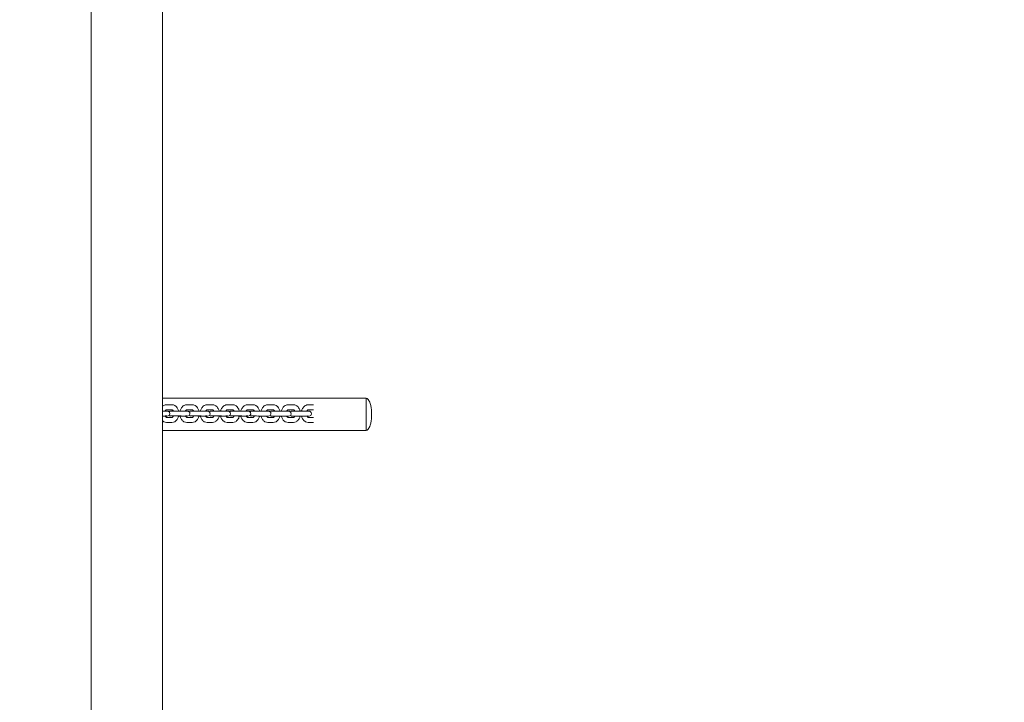
# Model space of a CAD drawing. Units: millimetres. Extents: x 12 to 284, y 10 to 190.
# Drawn here: x 137 to 143, y 109 to 114 of the extents above; entities that cross this region are included whole.
import ezdxf

# ---------------------------------------------------------------- set-up
doc = ezdxf.new("R2010")
doc.units = ezdxf.units.MM
doc.header["$MEASUREMENT"] = 0
doc.linetypes.add('AI-Linetype-0', pattern=[4.000006, 2.000003, -2.000003])
doc.layers.add('Draufsicht', color=7, linetype='Continuous', lineweight=0)

msp = doc.modelspace()

# ---------------------------------------------------------------- linework, layer by layer
at = {"layer": 'Draufsicht', "color": 7, "lineweight": 18}
for p, q in [((137.4665, 117.5772), (137.4663, 101.3772)), ((137.8907, 117.5772), (137.8906, 101.3772)), ((137.8907, 111.2814), (139.1, 111.2814)), ((137.9143, 111.2432), (137.9461, 111.2432)), ((138.0345, 111.2432), (138.0663, 111.2432)), ((138.1547, 111.2432), (138.1865, 111.2432)), ((138.2749, 111.2432), (138.3068, 111.2432)), ((138.3951, 111.2432), (138.427, 111.2432)), ((138.5154, 111.2432), (138.5472, 111.2432)), ((138.6356, 111.2432), (138.6674, 111.2432)), ((138.7558, 111.2432), (138.7876, 111.2432)), ((137.8907, 111.2057), (137.9086, 111.2057)), ((137.9058, 111.2052), (137.9077, 111.2057)), ((137.9086, 111.2057), (137.9109, 111.2055)), ((137.9461, 111.2132), (137.9143, 111.2132)), ((137.9497, 111.2057), (137.9475, 111.2055)), ((137.9529, 111.205), (137.9508, 111.2057)), ((137.997, 111.2057), (138.0289, 111.2057)), ((138.026, 111.2051), (138.0278, 111.2057)), ((138.0289, 111.2057), (138.0311, 111.2055)), ((138.0663, 111.2132), (138.0345, 111.2132)), ((138.0699, 111.2057), (138.0677, 111.2055)), ((138.0731, 111.205), (138.0711, 111.2057)), ((138.1172, 111.2057), (138.1491, 111.2057)), ((138.1462, 111.2052), (138.1481, 111.2057)), ((138.1491, 111.2057), (138.1513, 111.2055)), ((138.1865, 111.2132), (138.1547, 111.2132)), ((138.1901, 111.2057), (138.1879, 111.2055)), ((138.1934, 111.205), (138.1913, 111.2057)), ((138.2375, 111.2057), (138.2693, 111.2057)), ((138.2661, 111.205), (138.2681, 111.2057)), ((138.2693, 111.2057), (138.2715, 111.2055)), ((138.3068, 111.2132), (138.2749, 111.2132)), ((138.3103, 111.2057), (138.3082, 111.2055)), ((138.3136, 111.205), (138.3115, 111.2057)), ((138.3577, 111.2057), (138.3895, 111.2057)), ((138.3863, 111.205), (138.3884, 111.2057)), ((138.3895, 111.2057), (138.3917, 111.2055)), ((138.427, 111.2132), (138.3951, 111.2132)), ((138.4305, 111.2057), (138.4284, 111.2055)), ((138.4338, 111.205), (138.4317, 111.2057)), ((138.4779, 111.2057), (138.5097, 111.2057)), ((138.5069, 111.2052), (138.5087, 111.2057)), ((138.5097, 111.2057), (138.5119, 111.2055)), ((138.5472, 111.2132), (138.5154, 111.2132)), ((138.5507, 111.2057), (138.5486, 111.2055)), ((138.554, 111.205), (138.5519, 111.2057)), ((138.5981, 111.2057), (138.6299, 111.2057)), ((138.627, 111.2051), (138.6289, 111.2057)), ((138.6299, 111.2057), (138.6321, 111.2055)), ((138.6674, 111.2132), (138.6356, 111.2132)), ((138.6709, 111.2057), (138.6688, 111.2055)), ((138.6742, 111.205), (138.6721, 111.2057)), ((138.7183, 111.2057), (138.7501, 111.2057)), ((138.7473, 111.2052), (138.7491, 111.2057)), ((138.7501, 111.2057), (138.7523, 111.2055)), ((138.7876, 111.2132), (138.7558, 111.2132)), ((137.9086, 111.1757), (137.8909, 111.1757)), ((137.9461, 111.1682), (137.9143, 111.1682)), ((137.9461, 111.1382), (137.9143, 111.1382)), ((137.9782, 111.1765), (137.9803, 111.1757)), ((137.9815, 111.1757), (137.9837, 111.176)), ((137.997, 111.1757), (137.9948, 111.176)), ((138.0289, 111.1757), (137.997, 111.1757)), ((138.0003, 111.1765), (137.9982, 111.1757)), ((138.0663, 111.1682), (138.0345, 111.1682)), ((138.0663, 111.1382), (138.0345, 111.1382)), ((138.0984, 111.1765), (138.1005, 111.1757)), ((138.1017, 111.1757), (138.1039, 111.176)), ((138.1172, 111.1757), (138.115, 111.176)), ((138.1491, 111.1757), (138.1172, 111.1757)), ((138.1205, 111.1765), (138.1186, 111.1757)), ((138.1865, 111.1682), (138.1547, 111.1682)), ((138.1865, 111.1382), (138.1547, 111.1382)), ((138.2186, 111.1765), (138.2207, 111.1757)), ((138.2219, 111.1757), (138.2241, 111.176)), ((138.2375, 111.1757), (138.2353, 111.176)), ((138.2693, 111.1757), (138.2375, 111.1757)), ((138.2407, 111.1765), (138.2386, 111.1757)), ((138.3068, 111.1682), (138.2749, 111.1682)), ((138.3068, 111.1382), (138.2749, 111.1382)), ((138.3388, 111.1765), (138.3409, 111.1757)), ((138.3421, 111.1757), (138.3443, 111.176)), ((138.3577, 111.1757), (138.3555, 111.176)), ((138.3895, 111.1757), (138.3577, 111.1757)), ((138.3609, 111.1765), (138.3588, 111.1757)), ((138.427, 111.1682), (138.3951, 111.1682)), ((138.427, 111.1382), (138.3951, 111.1382)), ((138.459, 111.1765), (138.4612, 111.1757)), ((138.4623, 111.1757), (138.4645, 111.176)), ((138.4779, 111.1757), (138.4757, 111.176)), ((138.5097, 111.1757), (138.4779, 111.1757)), ((138.4812, 111.1764), (138.4791, 111.1757)), ((138.5472, 111.1682), (138.5154, 111.1682)), ((138.5472, 111.1382), (138.5154, 111.1382)), ((138.5792, 111.1764), (138.5814, 111.1757)), ((138.5825, 111.1757), (138.5847, 111.176)), ((138.5981, 111.1757), (138.5959, 111.176)), ((138.6299, 111.1757), (138.5981, 111.1757)), ((138.6014, 111.1764), (138.5994, 111.1757)), ((138.6674, 111.1682), (138.6356, 111.1682)), ((138.6674, 111.1382), (138.6356, 111.1382)), ((138.6995, 111.1764), (138.7016, 111.1757)), ((138.7027, 111.1757), (138.705, 111.176)), ((138.7183, 111.1757), (138.7161, 111.176)), ((138.7501, 111.1757), (138.7183, 111.1757)), ((138.7216, 111.1764), (138.7195, 111.1757)), ((138.7876, 111.1682), (138.7558, 111.1682)), ((138.7876, 111.1382), (138.7558, 111.1382)), ((139.1, 111.0914), (137.8909, 111.0914))]:
    msp.add_line(p, q, dxfattribs=at)
for points in [[(137.9138, 111.1765), (137.9128, 111.1765), (137.9118, 111.1765), (137.9098, 111.1765), (137.9058, 111.1765)], [(138.034, 111.1765), (138.033, 111.1765), (138.032, 111.1765), (138.03, 111.1765), (138.026, 111.1765)], [(138.1543, 111.1765), (138.1523, 111.1765), (138.1503, 111.1765), (138.1464, 111.1765)], [(138.2745, 111.1765), (138.2704, 111.1765), (138.2664, 111.1765)], [(138.3947, 111.1765), (138.3927, 111.1765), (138.3908, 111.1765), (138.3869, 111.1765)], [(138.5149, 111.1764), (138.5129, 111.1764), (138.5108, 111.1764), (138.5068, 111.1764)], [(138.6351, 111.1764), (138.6341, 111.1764), (138.6331, 111.1764), (138.6311, 111.1764), (138.6272, 111.1764)], [(138.7553, 111.1764), (138.7535, 111.1764), (138.7518, 111.1764), (138.7482, 111.1764)]]:
    msp.add_lwpolyline(points, dxfattribs=at)
at = {"layer": 'Draufsicht', "color": 7, "linetype": 'AI-Linetype-0', "lineweight": 18}
msp.add_open_spline([(107.7253, 123.9108), (105.9818, 123.2661), (104.5508, 121.9917), (103.6827, 120.3549), (102.8143, 118.7175), (102.5604, 116.8175), (102.9599, 115.0092), (103.359, 113.2024), (104.389, 111.5873), (105.8813, 110.4841), (107.3748, 109.38), (109.2219, 108.8714), (111.0715, 109.0732), (112.0545, 108.4503), (113.1687, 108.0661), (114.3281, 107.9559), (114.4445, 107.9448), (114.5611, 107.9365), (114.678, 107.9311), (114.7362, 107.9283), (114.7943, 107.9263), (114.8526, 107.9249), (114.8816, 107.9243), (114.9107, 107.9238), (114.9398, 107.9234), (115.3147, 107.9192), (115.6895, 107.923), (116.0644, 107.923), (116.6439, 107.923), (117.2235, 107.923), (117.803, 107.923), (120.1192, 107.923), (122.4354, 107.923), (124.7515, 107.923), (124.7515, 103.7524), (124.7515, 99.5817), (124.7515, 95.4111), (117.2347, 95.4111), (109.7178, 95.4111), (102.2009, 95.4111), (98.4424, 95.4111), (94.684, 95.4111), (90.9255, 95.4111), (89.0463, 95.4111), (87.1671, 95.4111), (85.2879, 95.4111), (84.7777, 95.4111), (84.2674, 95.4152), (83.7572, 95.4109), (83.7357, 95.4107), (83.7142, 95.4104), (83.6927, 95.41), (83.6497, 95.4093), (83.6067, 95.4081), (83.5637, 95.4066), (83.4773, 95.4036), (83.3912, 95.3991), (83.305, 95.393), (83.1318, 95.3808), (82.9595, 95.3625), (82.7875, 95.3381), (82.4404, 95.2887), (82.1012, 95.2156), (81.7646, 95.1175), (81.0956, 94.9225), (80.458, 94.6338), (79.8695, 94.2609), (78.02, 94.4627), (76.173, 93.9542), (74.6795, 92.8502), (73.1867, 91.7466), (72.1565, 90.1309), (71.7576, 88.3234), (71.3587, 86.5156), (71.6126, 84.6163), (72.4807, 82.9794), (73.3489, 81.3426), (74.7798, 80.0681), (76.5234, 79.4234), (76.2069, 78.0613), (76.2608, 76.6364), (76.6805, 75.3023), (77.0928, 73.9915), (77.8452, 72.8106), (78.8685, 71.8908), (79.5504, 71.2778), (80.3382, 70.7942), (81.1951, 70.4668), (81.6215, 70.3039), (82.0537, 70.1829), (82.5028, 70.101), (82.7222, 70.0609), (82.9424, 70.031), (83.1645, 70.0111), (83.2742, 70.0012), (83.3839, 69.9939), (83.4938, 69.989), (83.5484, 69.9865), (83.603, 69.9847), (83.6577, 69.9835), (83.6849, 69.9829), (83.7121, 69.9825), (83.7393, 69.9822), (84.7191, 69.9713), (85.6988, 69.9817), (86.6785, 69.9817), (92.1987, 69.9817), (97.7189, 69.9817), (103.2391, 69.9817), (114.2795, 69.9817), (125.32, 69.9817), (136.3604, 69.9817), (138.2065, 70.0293), (139.9743, 70.738), (141.342, 71.9789), (142.7097, 73.2199), (143.5865, 74.9106), (143.8129, 76.7435), (145.7602, 77.4065), (147.3497, 78.8402), (148.2094, 80.709), (149.4306, 82.0411), (150.1298, 83.7695), (150.1783, 85.576), (150.1792, 85.6102), (150.1799, 85.6444), (150.1803, 85.6786), (150.1805, 85.6957), (150.1807, 85.7127), (150.1808, 85.7298), (150.1918, 87.4664), (150.181, 89.203), (150.181, 90.9396), (150.181, 94.5154), (150.181, 98.0912), (150.181, 101.667), (150.181, 105.2429), (150.181, 108.8187), (150.181, 112.3945), (150.181, 114.1311), (150.1918, 115.8676), (150.1808, 117.6043), (150.1807, 117.6213), (150.1805, 117.6384), (150.1803, 117.6554), (150.1799, 117.6896), (150.1792, 117.7237), (150.1783, 117.7579), (150.1299, 119.5645), (149.4307, 121.2929), (148.2094, 122.6251), (147.3497, 124.4939), (145.7602, 125.9276), (143.8129, 126.5906), (143.5866, 128.4234), (142.7098, 130.1141), (141.342, 131.3551), (139.9743, 132.5961), (138.2066, 133.3048), (136.3604, 133.3524), (130.5194, 133.3524), (124.6784, 133.3525), (118.8374, 133.3525), (117.5637, 133.3525), (116.2901, 133.3535), (115.0165, 133.3525), (115.0105, 133.3525), (115.0046, 133.3525), (114.9987, 133.3525), (114.9869, 133.3525), (114.9751, 133.3524), (114.9633, 133.3523), (114.9396, 133.3521), (114.9159, 133.3518), (114.8922, 133.3514), (114.8446, 133.3505), (114.7971, 133.3492), (114.7496, 133.3475), (114.654, 133.3439), (114.5586, 133.3385), (114.4632, 133.3312), (112.9937, 133.2189), (111.5971, 132.6674), (110.4414, 131.756), (109.8718, 131.3067), (109.3707, 130.778), (108.9511, 130.1865), (108.524, 129.5845), (108.186, 128.9242), (107.946, 128.2264), (107.4686, 126.8378), (107.3931, 125.3406), (107.7253, 123.9108)], degree=3, knots=[0, 0, 0, 0, 1, 1, 1, 2, 2, 2, 3, 3, 3, 4, 4, 4, 5, 5, 5, 6, 6, 6, 7, 7, 7, 8, 8, 8, 9, 9, 9, 10, 10, 10, 11, 11, 11, 12, 12, 12, 13, 13, 13, 14, 14, 14, 15, 15, 15, 16, 16, 16, 17, 17, 17, 18, 18, 18, 19, 19, 19, 20, 20, 20, 21, 21, 21, 22, 22, 22, 23, 23, 23, 24, 24, 24, 25, 25, 25, 26, 26, 26, 27, 27, 27, 28, 28, 28, 29, 29, 29, 30, 30, 30, 31, 31, 31, 32, 32, 32, 33, 33, 33, 34, 34, 34, 35, 35, 35, 36, 36, 36, 37, 37, 37, 38, 38, 38, 39, 39, 39, 40, 40, 40, 41, 41, 41, 42, 42, 42, 43, 43, 43, 44, 44, 44, 45, 45, 45, 46, 46, 46, 47, 47, 47, 48, 48, 48, 49, 49, 49, 50, 50, 50, 51, 51, 51, 52, 52, 52, 53, 53, 53, 54, 54, 54, 55, 55, 55, 56, 56, 56, 57, 57, 57, 58, 58, 58, 59, 59, 59, 60, 60, 60, 61, 61, 61, 62, 62, 62, 63, 63, 63, 64, 64, 64, 64], dxfattribs=at)
at = {"layer": 'Draufsicht', "color": 7, "lineweight": 18}
for points, knots in [([(137.8907, 111.2341), (137.8928, 111.2359), (137.8949, 111.2374), (137.8972, 111.2387), (137.8979, 111.239), (137.8985, 111.2394), (137.8991, 111.2397), (137.9039, 111.242), (137.9091, 111.2432), (137.9143, 111.2432)], [0, 0, 0, 0, 1, 1, 1, 2, 2, 2, 3, 3, 3, 3]), ([(137.9461, 111.2432), (137.9521, 111.2432), (137.9579, 111.2416), (137.9632, 111.2387), (137.9654, 111.2375), (137.9674, 111.2361), (137.9693, 111.2345), (137.9722, 111.232), (137.9748, 111.2291), (137.9771, 111.2259), (137.9807, 111.2208), (137.9835, 111.2149), (137.9852, 111.2086), (137.9855, 111.2076), (137.9857, 111.2067), (137.986, 111.2057)], [0, 0, 0, 0, 1, 1, 1, 2, 2, 2, 3, 3, 3, 4, 4, 4, 5, 5, 5, 5]), ([(137.9947, 111.2057), (137.9949, 111.2067), (137.9951, 111.2076), (137.9954, 111.2086), (137.9972, 111.2149), (137.9999, 111.2208), (138.0035, 111.2259), (138.0073, 111.2312), (138.012, 111.2356), (138.0174, 111.2387), (138.0181, 111.239), (138.0187, 111.2394), (138.0194, 111.2397), (138.0241, 111.242), (138.0293, 111.2432), (138.0345, 111.2432)], [0, 0, 0, 0, 1, 1, 1, 2, 2, 2, 3, 3, 3, 4, 4, 4, 5, 5, 5, 5]), ([(138.0663, 111.2432), (138.0723, 111.2432), (138.0781, 111.2416), (138.0834, 111.2387), (138.0856, 111.2375), (138.0876, 111.2361), (138.0895, 111.2345), (138.0924, 111.232), (138.0951, 111.2291), (138.0973, 111.2259), (138.1009, 111.2208), (138.1037, 111.2149), (138.1054, 111.2086), (138.1057, 111.2076), (138.1059, 111.2067), (138.1062, 111.2057)], [0, 0, 0, 0, 1, 1, 1, 2, 2, 2, 3, 3, 3, 4, 4, 4, 5, 5, 5, 5]), ([(138.1149, 111.2057), (138.1151, 111.2067), (138.1154, 111.2076), (138.1156, 111.2086), (138.1174, 111.2149), (138.1201, 111.2208), (138.1237, 111.2259), (138.1275, 111.2312), (138.1322, 111.2356), (138.1376, 111.2387), (138.1383, 111.239), (138.1389, 111.2394), (138.1396, 111.2397), (138.1443, 111.242), (138.1495, 111.2432), (138.1547, 111.2432)], [0, 0, 0, 0, 1, 1, 1, 2, 2, 2, 3, 3, 3, 4, 4, 4, 5, 5, 5, 5]), ([(138.1865, 111.2432), (138.1925, 111.2432), (138.1983, 111.2416), (138.2036, 111.2387), (138.2058, 111.2375), (138.2078, 111.2361), (138.2097, 111.2345), (138.2126, 111.232), (138.2153, 111.2291), (138.2175, 111.2259), (138.2212, 111.2208), (138.2239, 111.2149), (138.2257, 111.2086), (138.2259, 111.2076), (138.2261, 111.2067), (138.2264, 111.2057)], [0, 0, 0, 0, 1, 1, 1, 2, 2, 2, 3, 3, 3, 4, 4, 4, 5, 5, 5, 5]), ([(138.2351, 111.2057), (138.2353, 111.2067), (138.2356, 111.2076), (138.2358, 111.2086), (138.2376, 111.2149), (138.2403, 111.2208), (138.2439, 111.2259), (138.2477, 111.2312), (138.2524, 111.2356), (138.2578, 111.2387), (138.2585, 111.239), (138.2591, 111.2394), (138.2598, 111.2397), (138.2645, 111.242), (138.2697, 111.2432), (138.2749, 111.2432)], [0, 0, 0, 0, 1, 1, 1, 2, 2, 2, 3, 3, 3, 4, 4, 4, 5, 5, 5, 5]), ([(138.3068, 111.2432), (138.3127, 111.2432), (138.3186, 111.2416), (138.3239, 111.2387), (138.326, 111.2375), (138.328, 111.2361), (138.3299, 111.2345), (138.3328, 111.232), (138.3355, 111.2291), (138.3378, 111.2259), (138.3414, 111.2208), (138.3441, 111.2149), (138.3459, 111.2086), (138.3461, 111.2076), (138.3464, 111.2067), (138.3466, 111.2057)], [0, 0, 0, 0, 1, 1, 1, 2, 2, 2, 3, 3, 3, 4, 4, 4, 5, 5, 5, 5]), ([(138.3553, 111.2057), (138.3555, 111.2067), (138.3558, 111.2076), (138.356, 111.2086), (138.3578, 111.2149), (138.3605, 111.2208), (138.3642, 111.2259), (138.3679, 111.2312), (138.3726, 111.2356), (138.3781, 111.2387), (138.3787, 111.239), (138.3793, 111.2394), (138.38, 111.2397), (138.3847, 111.242), (138.3899, 111.2432), (138.3951, 111.2432)], [0, 0, 0, 0, 1, 1, 1, 2, 2, 2, 3, 3, 3, 4, 4, 4, 5, 5, 5, 5]), ([(138.427, 111.2432), (138.4329, 111.2432), (138.4388, 111.2416), (138.4441, 111.2387), (138.4462, 111.2375), (138.4482, 111.2361), (138.4501, 111.2345), (138.453, 111.232), (138.4557, 111.2291), (138.458, 111.2259), (138.4616, 111.2208), (138.4643, 111.2149), (138.4661, 111.2086), (138.4663, 111.2076), (138.4666, 111.2067), (138.4668, 111.2057)], [0, 0, 0, 0, 1, 1, 1, 2, 2, 2, 3, 3, 3, 4, 4, 4, 5, 5, 5, 5]), ([(138.4755, 111.2058), (138.4758, 111.2067), (138.476, 111.2076), (138.4763, 111.2086), (138.478, 111.2149), (138.4807, 111.2208), (138.4844, 111.2259), (138.4881, 111.2312), (138.4928, 111.2356), (138.4983, 111.2387), (138.4989, 111.239), (138.4995, 111.2394), (138.5002, 111.2397), (138.5049, 111.242), (138.5101, 111.2432), (138.5154, 111.2432)], [0, 0, 0, 0, 1, 1, 1, 2, 2, 2, 3, 3, 3, 4, 4, 4, 5, 5, 5, 5]), ([(138.5472, 111.2432), (138.5532, 111.2432), (138.559, 111.2416), (138.5643, 111.2387), (138.5664, 111.2375), (138.5684, 111.2361), (138.5703, 111.2345), (138.5732, 111.232), (138.5759, 111.2291), (138.5782, 111.2259), (138.5818, 111.2208), (138.5845, 111.2149), (138.5863, 111.2086), (138.5865, 111.2077), (138.5868, 111.2068), (138.587, 111.2059)], [0, 0, 0, 0, 1, 1, 1, 2, 2, 2, 3, 3, 3, 4, 4, 4, 5, 5, 5, 5]), ([(138.5958, 111.2059), (138.596, 111.2068), (138.5962, 111.2077), (138.5965, 111.2086), (138.5982, 111.2149), (138.601, 111.2208), (138.6046, 111.2259), (138.6083, 111.2312), (138.613, 111.2356), (138.6185, 111.2387), (138.6191, 111.239), (138.6197, 111.2394), (138.6204, 111.2397), (138.6252, 111.242), (138.6303, 111.2432), (138.6356, 111.2432)], [0, 0, 0, 0, 1, 1, 1, 2, 2, 2, 3, 3, 3, 4, 4, 4, 5, 5, 5, 5]), ([(138.6674, 111.2432), (138.6734, 111.2432), (138.6792, 111.2416), (138.6845, 111.2387), (138.6866, 111.2375), (138.6886, 111.2361), (138.6905, 111.2345), (138.6935, 111.232), (138.6961, 111.2291), (138.6984, 111.2259), (138.702, 111.2208), (138.7047, 111.2149), (138.7065, 111.2086), (138.7067, 111.2076), (138.707, 111.2067), (138.7072, 111.2057)], [0, 0, 0, 0, 1, 1, 1, 2, 2, 2, 3, 3, 3, 4, 4, 4, 5, 5, 5, 5]), ([(138.7159, 111.2057), (138.7162, 111.2067), (138.7164, 111.2076), (138.7167, 111.2086), (138.7185, 111.2149), (138.7212, 111.2208), (138.7248, 111.2259), (138.7285, 111.2312), (138.7332, 111.2356), (138.7387, 111.2387), (138.7393, 111.239), (138.74, 111.2394), (138.7406, 111.2397), (138.7454, 111.242), (138.7505, 111.2432), (138.7558, 111.2432)], [0, 0, 0, 0, 1, 1, 1, 2, 2, 2, 3, 3, 3, 4, 4, 4, 5, 5, 5, 5]), ([(139.1, 111.2814), (139.1008, 111.2811), (139.1, 111.2805), (139.1, 111.28), (139.1, 111.2786), (139.1, 111.2772), (139.1, 111.2757), (139.1, 111.2697), (139.1, 111.2637), (139.1, 111.2576), (139.1, 111.2497), (139.1, 111.2418), (139.1, 111.2339), (139.1, 111.2181), (139.1, 111.2022), (139.1, 111.1864), (139.1, 111.1705), (139.1, 111.1547), (139.1, 111.1389), (139.1, 111.131), (139.1, 111.123), (139.1, 111.1151), (139.1, 111.1091), (139.1, 111.1031), (139.1, 111.097), (139.1, 111.0952), (139.0997, 111.0933), (139.1, 111.0914)], [0, 0, 0, 0, 1, 1, 1, 2, 2, 2, 3, 3, 3, 4, 4, 4, 5, 5, 5, 6, 6, 6, 7, 7, 7, 8, 8, 8, 9, 9, 9, 9]), ([(139.1, 111.2814), (139.109, 111.2814), (139.1152, 111.2701), (139.1181, 111.2639), (139.1218, 111.2558), (139.1242, 111.2475), (139.1261, 111.2388), (139.1299, 111.2214), (139.1313, 111.2041), (139.1313, 111.1864)], [0, 0, 0, 0, 1, 1, 1, 2, 2, 2, 3, 3, 3, 3]), ([(137.9143, 111.2132), (137.9137, 111.2132), (137.9131, 111.2131), (137.9122, 111.2127), (137.911, 111.2121), (137.9095, 111.2109), (137.9078, 111.2086), (137.9071, 111.2076), (137.9065, 111.2065), (137.9059, 111.2052)], [0, 0, 0, 0, 1, 1, 1, 2, 2, 2, 3, 3, 3, 3]), ([(137.9231, 111.205), (137.9231, 111.2041), (137.9222, 111.205), (137.9217, 111.205), (137.9212, 111.205), (137.9208, 111.205), (137.9203, 111.205), (137.9194, 111.205), (137.9185, 111.205), (137.9175, 111.205), (137.9157, 111.205), (137.9138, 111.205), (137.9119, 111.205)], [0, 0, 0, 0, 1, 1, 1, 2, 2, 2, 3, 3, 3, 4, 4, 4, 4]), ([(137.9399, 111.2057), (137.94, 111.207), (137.9412, 111.2057), (137.9418, 111.2057), (137.9435, 111.2057), (137.9453, 111.2057), (137.947, 111.2057), (137.9494, 111.2057), (137.9518, 111.2057), (137.9542, 111.2057), (137.9589, 111.2057), (137.9637, 111.2057), (137.9684, 111.2057), (137.978, 111.2057), (137.9875, 111.2057), (137.997, 111.2057)], [0, 0, 0, 0, 1, 1, 1, 2, 2, 2, 3, 3, 3, 4, 4, 4, 5, 5, 5, 5]), ([(137.9542, 111.206), (137.9537, 111.2069), (137.9532, 111.2078), (137.9526, 111.2086), (137.9517, 111.2098), (137.9508, 111.2108), (137.95, 111.2115), (137.9482, 111.213), (137.9471, 111.2132), (137.9461, 111.2132)], [0, 0, 0, 0, 1, 1, 1, 2, 2, 2, 3, 3, 3, 3]), ([(138.0345, 111.2132), (138.0339, 111.2132), (138.0333, 111.2131), (138.0325, 111.2127), (138.0313, 111.2121), (138.0297, 111.2109), (138.028, 111.2086), (138.0273, 111.2076), (138.0267, 111.2064), (138.0261, 111.2052)], [0, 0, 0, 0, 1, 1, 1, 2, 2, 2, 3, 3, 3, 3]), ([(138.0745, 111.2057), (138.074, 111.2068), (138.0734, 111.2077), (138.0728, 111.2086), (138.0719, 111.2098), (138.0711, 111.2108), (138.0702, 111.2115), (138.0684, 111.213), (138.0673, 111.2132), (138.0663, 111.2132)], [0, 0, 0, 0, 1, 1, 1, 2, 2, 2, 3, 3, 3, 3]), ([(138.1547, 111.2132), (138.1541, 111.2132), (138.1535, 111.2131), (138.1527, 111.2127), (138.1515, 111.2121), (138.1499, 111.2109), (138.1482, 111.2086), (138.1475, 111.2076), (138.1469, 111.2064), (138.1463, 111.2052)], [0, 0, 0, 0, 1, 1, 1, 2, 2, 2, 3, 3, 3, 3]), ([(138.1635, 111.205), (138.1632, 111.2042), (138.1611, 111.205), (138.1607, 111.205), (138.1598, 111.205), (138.1589, 111.205), (138.1579, 111.205), (138.1561, 111.205), (138.1542, 111.205), (138.1523, 111.205)], [0, 0, 0, 0, 1, 1, 1, 2, 2, 2, 3, 3, 3, 3]), ([(138.1947, 111.2057), (138.1942, 111.2068), (138.1937, 111.2077), (138.1931, 111.2086), (138.1922, 111.2098), (138.1913, 111.2108), (138.1904, 111.2115), (138.1886, 111.213), (138.1875, 111.2132), (138.1865, 111.2132)], [0, 0, 0, 0, 1, 1, 1, 2, 2, 2, 3, 3, 3, 3]), ([(138.2749, 111.2132), (138.2744, 111.2132), (138.2737, 111.2131), (138.2729, 111.2127), (138.2717, 111.2121), (138.2701, 111.2109), (138.2684, 111.2086), (138.2677, 111.2075), (138.267, 111.2063), (138.2664, 111.205)], [0, 0, 0, 0, 1, 1, 1, 2, 2, 2, 3, 3, 3, 3]), ([(138.2837, 111.205), (138.2841, 111.2058), (138.2828, 111.205), (138.2823, 111.205), (138.2819, 111.205), (138.2814, 111.205), (138.2809, 111.205), (138.28, 111.205), (138.2791, 111.205), (138.2781, 111.205), (138.2763, 111.205), (138.2744, 111.205), (138.2726, 111.205)], [0, 0, 0, 0, 1, 1, 1, 2, 2, 2, 3, 3, 3, 4, 4, 4, 4]), ([(138.3148, 111.206), (138.3143, 111.2069), (138.3138, 111.2078), (138.3133, 111.2086), (138.3124, 111.2098), (138.3115, 111.2108), (138.3106, 111.2115), (138.3088, 111.213), (138.3077, 111.2132), (138.3068, 111.2132)], [0, 0, 0, 0, 1, 1, 1, 2, 2, 2, 3, 3, 3, 3]), ([(138.3951, 111.2132), (138.3946, 111.2132), (138.3939, 111.2131), (138.3931, 111.2127), (138.3919, 111.2121), (138.3903, 111.2109), (138.3886, 111.2086), (138.3879, 111.2076), (138.3873, 111.2064), (138.3867, 111.2051)], [0, 0, 0, 0, 1, 1, 1, 2, 2, 2, 3, 3, 3, 3]), ([(138.4039, 111.205), (138.4035, 111.2043), (138.403, 111.205), (138.4025, 111.205), (138.4021, 111.205), (138.4016, 111.205), (138.4011, 111.205), (138.4002, 111.205), (138.3993, 111.205), (138.3984, 111.205), (138.3965, 111.205), (138.3946, 111.205), (138.3928, 111.205)], [0, 0, 0, 0, 1, 1, 1, 2, 2, 2, 3, 3, 3, 4, 4, 4, 4]), ([(138.435, 111.2059), (138.4346, 111.2069), (138.434, 111.2078), (138.4335, 111.2086), (138.4326, 111.2098), (138.4317, 111.2108), (138.4308, 111.2115), (138.429, 111.213), (138.4279, 111.2132), (138.427, 111.2132)], [0, 0, 0, 0, 1, 1, 1, 2, 2, 2, 3, 3, 3, 3]), ([(138.5154, 111.2132), (138.5148, 111.2132), (138.5142, 111.2131), (138.5133, 111.2127), (138.5121, 111.2121), (138.5105, 111.2109), (138.5088, 111.2086), (138.5082, 111.2076), (138.5075, 111.2065), (138.5069, 111.2052)], [0, 0, 0, 0, 1, 1, 1, 2, 2, 2, 3, 3, 3, 3]), ([(138.5241, 111.205), (138.5239, 111.204), (138.5219, 111.205), (138.5214, 111.205), (138.5204, 111.205), (138.5195, 111.205), (138.5186, 111.205), (138.5167, 111.205), (138.5148, 111.205), (138.513, 111.205)], [0, 0, 0, 0, 1, 1, 1, 2, 2, 2, 3, 3, 3, 3]), ([(138.5552, 111.2059), (138.5548, 111.2069), (138.5542, 111.2078), (138.5537, 111.2086), (138.5528, 111.2098), (138.5519, 111.2108), (138.5511, 111.2115), (138.5492, 111.213), (138.5481, 111.2132), (138.5472, 111.2132)], [0, 0, 0, 0, 1, 1, 1, 2, 2, 2, 3, 3, 3, 3]), ([(138.6356, 111.2132), (138.635, 111.2132), (138.6344, 111.2131), (138.6335, 111.2127), (138.6323, 111.2121), (138.6307, 111.2109), (138.6291, 111.2086), (138.6284, 111.2076), (138.6277, 111.2064), (138.6271, 111.2051)], [0, 0, 0, 0, 1, 1, 1, 2, 2, 2, 3, 3, 3, 3]), ([(138.6443, 111.205), (138.6444, 111.204), (138.6434, 111.205), (138.643, 111.205), (138.6425, 111.205), (138.642, 111.205), (138.6416, 111.205), (138.6406, 111.205), (138.6397, 111.205), (138.6388, 111.205), (138.6369, 111.205), (138.6351, 111.205), (138.6332, 111.205)], [0, 0, 0, 0, 1, 1, 1, 2, 2, 2, 3, 3, 3, 4, 4, 4, 4]), ([(138.6754, 111.2059), (138.675, 111.2069), (138.6744, 111.2078), (138.6739, 111.2086), (138.673, 111.2098), (138.6721, 111.2108), (138.6713, 111.2115), (138.6694, 111.213), (138.6683, 111.2132), (138.6674, 111.2132)], [0, 0, 0, 0, 1, 1, 1, 2, 2, 2, 3, 3, 3, 3]), ([(138.7558, 111.2132), (138.7552, 111.2132), (138.7546, 111.2131), (138.7537, 111.2127), (138.7525, 111.2121), (138.7509, 111.2109), (138.7493, 111.2086), (138.7486, 111.2076), (138.7479, 111.2065), (138.7473, 111.2052)], [0, 0, 0, 0, 1, 1, 1, 2, 2, 2, 3, 3, 3, 3]), ([(138.7646, 111.205), (138.7645, 111.2059), (138.7636, 111.205), (138.7632, 111.205), (138.7627, 111.205), (138.7622, 111.205), (138.7618, 111.205), (138.7608, 111.205), (138.7599, 111.205), (138.759, 111.205), (138.7571, 111.205), (138.7552, 111.205), (138.7534, 111.205)], [0, 0, 0, 0, 1, 1, 1, 2, 2, 2, 3, 3, 3, 4, 4, 4, 4]), ([(139.1313, 111.1864), (139.1313, 111.1687), (139.1298, 111.1514), (139.1261, 111.134), (139.1242, 111.1253), (139.1218, 111.117), (139.1181, 111.1089), (139.1152, 111.1027), (139.109, 111.0914), (139.1, 111.0914)], [0, 0, 0, 0, 1, 1, 1, 2, 2, 2, 3, 3, 3, 3]), ([(137.9143, 111.1382), (137.9091, 111.1382), (137.9039, 111.1394), (137.8991, 111.1418), (137.8985, 111.1421), (137.8979, 111.1424), (137.8972, 111.1428), (137.8949, 111.1441), (137.8927, 111.1456), (137.8907, 111.1474)], [0, 0, 0, 0, 1, 1, 1, 2, 2, 2, 3, 3, 3, 3]), ([(137.9058, 111.1765), (137.9064, 111.1751), (137.9071, 111.1739), (137.9078, 111.1729), (137.9095, 111.1705), (137.911, 111.1693), (137.9122, 111.1687), (137.9131, 111.1683), (137.9137, 111.1682), (137.9143, 111.1682)], [0, 0, 0, 0, 1, 1, 1, 2, 2, 2, 3, 3, 3, 3]), ([(137.9352, 111.1765), (137.9352, 111.1751), (137.9366, 111.1765), (137.9372, 111.1765), (137.9393, 111.1765), (137.9413, 111.1765), (137.9434, 111.1765), (137.9461, 111.1765), (137.9488, 111.1765), (137.9515, 111.1765), (137.9569, 111.1765), (137.9623, 111.1765), (137.9678, 111.1765), (137.9786, 111.1765), (137.9895, 111.1765), (138.0003, 111.1765)], [0, 0, 0, 0, 1, 1, 1, 2, 2, 2, 3, 3, 3, 4, 4, 4, 5, 5, 5, 5]), ([(137.9861, 111.1765), (137.9859, 111.1752), (137.9856, 111.1741), (137.9852, 111.1729), (137.9835, 111.1665), (137.9807, 111.1606), (137.9771, 111.1555), (137.9748, 111.1523), (137.9722, 111.1494), (137.9693, 111.1469), (137.9674, 111.1454), (137.9654, 111.1439), (137.9632, 111.1428), (137.9579, 111.1398), (137.9521, 111.1382), (137.9461, 111.1382)], [0, 0, 0, 0, 1, 1, 1, 2, 2, 2, 3, 3, 3, 4, 4, 4, 5, 5, 5, 5]), ([(137.9461, 111.1682), (137.9471, 111.1682), (137.9482, 111.1684), (137.95, 111.1699), (137.9508, 111.1707), (137.9517, 111.1716), (137.9526, 111.1729), (137.9534, 111.1739), (137.9541, 111.1751), (137.9547, 111.1765)], [0, 0, 0, 0, 1, 1, 1, 2, 2, 2, 3, 3, 3, 3]), ([(138.0345, 111.1382), (138.0293, 111.1382), (138.0241, 111.1394), (138.0194, 111.1418), (138.0187, 111.1421), (138.0181, 111.1424), (138.0174, 111.1428), (138.012, 111.1458), (138.0073, 111.1502), (138.0035, 111.1555), (137.9999, 111.1606), (137.9972, 111.1665), (137.9954, 111.1729), (137.9951, 111.1738), (137.9949, 111.1748), (137.9947, 111.1757)], [0, 0, 0, 0, 1, 1, 1, 2, 2, 2, 3, 3, 3, 4, 4, 4, 5, 5, 5, 5]), ([(138.026, 111.1765), (138.0266, 111.1751), (138.0273, 111.1739), (138.028, 111.1729), (138.0297, 111.1705), (138.0313, 111.1693), (138.0325, 111.1687), (138.0333, 111.1683), (138.0339, 111.1682), (138.0345, 111.1682)], [0, 0, 0, 0, 1, 1, 1, 2, 2, 2, 3, 3, 3, 3]), ([(138.0554, 111.1765), (138.0545, 111.1755), (138.0568, 111.1765), (138.0574, 111.1765), (138.0595, 111.1765), (138.0615, 111.1765), (138.0636, 111.1765), (138.0663, 111.1765), (138.069, 111.1765), (138.0717, 111.1765), (138.0771, 111.1765), (138.0826, 111.1765), (138.088, 111.1765), (138.0988, 111.1765), (138.1097, 111.1765), (138.1205, 111.1765)], [0, 0, 0, 0, 1, 1, 1, 2, 2, 2, 3, 3, 3, 4, 4, 4, 5, 5, 5, 5]), ([(138.1063, 111.1765), (138.1061, 111.1753), (138.1058, 111.1741), (138.1054, 111.1729), (138.1037, 111.1665), (138.1009, 111.1606), (138.0973, 111.1555), (138.0951, 111.1523), (138.0924, 111.1494), (138.0895, 111.1469), (138.0876, 111.1454), (138.0856, 111.1439), (138.0834, 111.1428), (138.0781, 111.1398), (138.0723, 111.1382), (138.0663, 111.1382)], [0, 0, 0, 0, 1, 1, 1, 2, 2, 2, 3, 3, 3, 4, 4, 4, 5, 5, 5, 5]), ([(138.0663, 111.1682), (138.0673, 111.1682), (138.0684, 111.1684), (138.0702, 111.1699), (138.0711, 111.1707), (138.0719, 111.1716), (138.0728, 111.1729), (138.0736, 111.1739), (138.0743, 111.1752), (138.0749, 111.1765)], [0, 0, 0, 0, 1, 1, 1, 2, 2, 2, 3, 3, 3, 3]), ([(138.1547, 111.1382), (138.1495, 111.1382), (138.1443, 111.1394), (138.1396, 111.1418), (138.1389, 111.1421), (138.1383, 111.1424), (138.1376, 111.1428), (138.1322, 111.1458), (138.1275, 111.1502), (138.1237, 111.1555), (138.1201, 111.1606), (138.1174, 111.1665), (138.1156, 111.1729), (138.1154, 111.1738), (138.1151, 111.1748), (138.1149, 111.1757)], [0, 0, 0, 0, 1, 1, 1, 2, 2, 2, 3, 3, 3, 4, 4, 4, 5, 5, 5, 5]), ([(138.1462, 111.1765), (138.1468, 111.1751), (138.1475, 111.1739), (138.1482, 111.1729), (138.1499, 111.1705), (138.1515, 111.1693), (138.1527, 111.1687), (138.1535, 111.1683), (138.1541, 111.1682), (138.1547, 111.1682)], [0, 0, 0, 0, 1, 1, 1, 2, 2, 2, 3, 3, 3, 3]), ([(138.1589, 111.1757), (138.1587, 111.1757), (138.1583, 111.1757), (138.1581, 111.1757), (138.1577, 111.1757), (138.157, 111.1757), (138.1561, 111.1757), (138.1544, 111.1757), (138.1521, 111.1757), (138.1491, 111.1757)], [0, 0, 0, 0, 1, 1, 1, 2, 2, 2, 3, 3, 3, 3]), ([(138.1756, 111.1765), (138.1756, 111.1751), (138.177, 111.1765), (138.1776, 111.1765), (138.1797, 111.1765), (138.1817, 111.1765), (138.1838, 111.1765), (138.1865, 111.1765), (138.1892, 111.1765), (138.1919, 111.1765), (138.1973, 111.1765), (138.2028, 111.1765), (138.2082, 111.1765), (138.219, 111.1765), (138.2299, 111.1765), (138.2407, 111.1765)], [0, 0, 0, 0, 1, 1, 1, 2, 2, 2, 3, 3, 3, 4, 4, 4, 5, 5, 5, 5]), ([(138.2265, 111.1765), (138.2263, 111.1753), (138.226, 111.1741), (138.2257, 111.1729), (138.2239, 111.1665), (138.2212, 111.1606), (138.2175, 111.1555), (138.2153, 111.1523), (138.2126, 111.1494), (138.2097, 111.1469), (138.2078, 111.1454), (138.2058, 111.1439), (138.2036, 111.1428), (138.1983, 111.1398), (138.1925, 111.1382), (138.1865, 111.1382)], [0, 0, 0, 0, 1, 1, 1, 2, 2, 2, 3, 3, 3, 4, 4, 4, 5, 5, 5, 5]), ([(138.1865, 111.1682), (138.1875, 111.1682), (138.1886, 111.1684), (138.1904, 111.1699), (138.1913, 111.1707), (138.1922, 111.1716), (138.1931, 111.1729), (138.1938, 111.1739), (138.1945, 111.1751), (138.1951, 111.1765)], [0, 0, 0, 0, 1, 1, 1, 2, 2, 2, 3, 3, 3, 3]), ([(138.2749, 111.1382), (138.2697, 111.1382), (138.2645, 111.1394), (138.2598, 111.1418), (138.2591, 111.1421), (138.2585, 111.1424), (138.2578, 111.1428), (138.2524, 111.1458), (138.2477, 111.1502), (138.2439, 111.1555), (138.2403, 111.1606), (138.2376, 111.1665), (138.2358, 111.1729), (138.2355, 111.174), (138.2352, 111.1752), (138.235, 111.1763)], [0, 0, 0, 0, 1, 1, 1, 2, 2, 2, 3, 3, 3, 4, 4, 4, 5, 5, 5, 5]), ([(138.2664, 111.1764), (138.267, 111.1751), (138.2677, 111.1739), (138.2684, 111.1729), (138.2701, 111.1705), (138.2717, 111.1693), (138.2729, 111.1687), (138.2737, 111.1683), (138.2744, 111.1682), (138.2749, 111.1682)], [0, 0, 0, 0, 1, 1, 1, 2, 2, 2, 3, 3, 3, 3]), ([(138.2958, 111.1765), (138.2959, 111.1751), (138.2972, 111.1765), (138.2979, 111.1765), (138.2999, 111.1765), (138.3019, 111.1765), (138.304, 111.1765), (138.3067, 111.1765), (138.3094, 111.1765), (138.3121, 111.1765), (138.3175, 111.1765), (138.323, 111.1765), (138.3284, 111.1765), (138.3392, 111.1765), (138.3501, 111.1765), (138.3609, 111.1765)], [0, 0, 0, 0, 1, 1, 1, 2, 2, 2, 3, 3, 3, 4, 4, 4, 5, 5, 5, 5]), ([(138.3467, 111.1765), (138.3465, 111.1752), (138.3462, 111.1741), (138.3459, 111.1729), (138.3441, 111.1665), (138.3414, 111.1606), (138.3378, 111.1555), (138.3355, 111.1523), (138.3328, 111.1494), (138.3299, 111.1469), (138.328, 111.1454), (138.326, 111.1439), (138.3239, 111.1428), (138.3186, 111.1398), (138.3127, 111.1382), (138.3068, 111.1382)], [0, 0, 0, 0, 1, 1, 1, 2, 2, 2, 3, 3, 3, 4, 4, 4, 5, 5, 5, 5]), ([(138.3068, 111.1682), (138.3077, 111.1682), (138.3088, 111.1684), (138.3106, 111.1699), (138.3115, 111.1706), (138.3124, 111.1716), (138.3133, 111.1729), (138.314, 111.1739), (138.3147, 111.1751), (138.3153, 111.1765)], [0, 0, 0, 0, 1, 1, 1, 2, 2, 2, 3, 3, 3, 3]), ([(138.3951, 111.1382), (138.3899, 111.1382), (138.3847, 111.1394), (138.38, 111.1418), (138.3793, 111.1421), (138.3787, 111.1424), (138.3781, 111.1428), (138.3726, 111.1458), (138.3679, 111.1502), (138.3642, 111.1555), (138.3605, 111.1606), (138.3578, 111.1665), (138.356, 111.1729), (138.3557, 111.1741), (138.3554, 111.1752), (138.3552, 111.1765)], [0, 0, 0, 0, 1, 1, 1, 2, 2, 2, 3, 3, 3, 4, 4, 4, 5, 5, 5, 5]), ([(138.3866, 111.1765), (138.3872, 111.1751), (138.3879, 111.1739), (138.3886, 111.1729), (138.3903, 111.1705), (138.3919, 111.1693), (138.3931, 111.1687), (138.3939, 111.1683), (138.3946, 111.1682), (138.3951, 111.1682)], [0, 0, 0, 0, 1, 1, 1, 2, 2, 2, 3, 3, 3, 3]), ([(138.3993, 111.1757), (138.3991, 111.1757), (138.3988, 111.1757), (138.3985, 111.1757), (138.3981, 111.1757), (138.3974, 111.1757), (138.3965, 111.1757), (138.3949, 111.1757), (138.3925, 111.1757), (138.3895, 111.1757)], [0, 0, 0, 0, 1, 1, 1, 2, 2, 2, 3, 3, 3, 3]), ([(138.416, 111.1765), (138.4161, 111.1751), (138.4174, 111.1765), (138.4181, 111.1765), (138.4201, 111.1765), (138.4222, 111.1765), (138.4242, 111.1765), (138.4269, 111.1765), (138.4296, 111.1765), (138.4323, 111.1765), (138.4377, 111.1765), (138.4432, 111.1765), (138.4486, 111.1765), (138.4595, 111.1765), (138.4703, 111.1764), (138.4812, 111.1764)], [0, 0, 0, 0, 1, 1, 1, 2, 2, 2, 3, 3, 3, 4, 4, 4, 5, 5, 5, 5]), ([(138.427, 111.1682), (138.4279, 111.1682), (138.429, 111.1684), (138.4308, 111.1699), (138.4317, 111.1706), (138.4326, 111.1716), (138.4335, 111.1729), (138.4342, 111.1739), (138.4349, 111.1751), (138.4355, 111.1765)], [0, 0, 0, 0, 1, 1, 1, 2, 2, 2, 3, 3, 3, 3]), ([(138.467, 111.1764), (138.4667, 111.1752), (138.4664, 111.174), (138.4661, 111.1729), (138.4643, 111.1665), (138.4616, 111.1606), (138.458, 111.1555), (138.4557, 111.1523), (138.453, 111.1494), (138.4501, 111.1469), (138.4482, 111.1454), (138.4462, 111.1439), (138.4441, 111.1428), (138.4388, 111.1398), (138.4329, 111.1382), (138.427, 111.1382)], [0, 0, 0, 0, 1, 1, 1, 2, 2, 2, 3, 3, 3, 4, 4, 4, 5, 5, 5, 5]), ([(138.5154, 111.1382), (138.5101, 111.1382), (138.5049, 111.1394), (138.5002, 111.1418), (138.4995, 111.1421), (138.4989, 111.1424), (138.4983, 111.1428), (138.4928, 111.1458), (138.4881, 111.1502), (138.4844, 111.1555), (138.4807, 111.1606), (138.478, 111.1665), (138.4763, 111.1729), (138.476, 111.1738), (138.4758, 111.1748), (138.4755, 111.1757)], [0, 0, 0, 0, 1, 1, 1, 2, 2, 2, 3, 3, 3, 4, 4, 4, 5, 5, 5, 5]), ([(138.5068, 111.1764), (138.5074, 111.1751), (138.5081, 111.1739), (138.5088, 111.1729), (138.5105, 111.1705), (138.5121, 111.1693), (138.5133, 111.1687), (138.5142, 111.1683), (138.5148, 111.1682), (138.5154, 111.1682)], [0, 0, 0, 0, 1, 1, 1, 2, 2, 2, 3, 3, 3, 3]), ([(138.5195, 111.1757), (138.5178, 111.1757), (138.5202, 111.1757), (138.5167, 111.1757), (138.5151, 111.1757), (138.5127, 111.1757), (138.5097, 111.1757)], [0, 0, 0, 0, 1, 1, 1, 2, 2, 2, 2]), ([(138.5363, 111.1764), (138.5366, 111.1752), (138.5376, 111.1764), (138.5383, 111.1764), (138.5403, 111.1764), (138.5424, 111.1764), (138.5444, 111.1764), (138.5471, 111.1764), (138.5498, 111.1764), (138.5525, 111.1764), (138.558, 111.1764), (138.5634, 111.1764), (138.5688, 111.1764), (138.5797, 111.1764), (138.5905, 111.1764), (138.6014, 111.1764)], [0, 0, 0, 0, 1, 1, 1, 2, 2, 2, 3, 3, 3, 4, 4, 4, 5, 5, 5, 5]), ([(138.5472, 111.1682), (138.5481, 111.1682), (138.5492, 111.1684), (138.5511, 111.1699), (138.5519, 111.1706), (138.5528, 111.1716), (138.5537, 111.1729), (138.5544, 111.1739), (138.5551, 111.1752), (138.5558, 111.1766)], [0, 0, 0, 0, 1, 1, 1, 2, 2, 2, 3, 3, 3, 3]), ([(138.5872, 111.1764), (138.5869, 111.1752), (138.5866, 111.174), (138.5863, 111.1729), (138.5845, 111.1665), (138.5818, 111.1606), (138.5782, 111.1555), (138.5759, 111.1523), (138.5732, 111.1494), (138.5703, 111.1469), (138.5684, 111.1454), (138.5664, 111.1439), (138.5643, 111.1427), (138.559, 111.1398), (138.5532, 111.1382), (138.5472, 111.1382)], [0, 0, 0, 0, 1, 1, 1, 2, 2, 2, 3, 3, 3, 4, 4, 4, 5, 5, 5, 5]), ([(138.6356, 111.1382), (138.6303, 111.1382), (138.6252, 111.1394), (138.6204, 111.1418), (138.6197, 111.1421), (138.6191, 111.1424), (138.6185, 111.1427), (138.613, 111.1458), (138.6083, 111.1502), (138.6046, 111.1555), (138.601, 111.1606), (138.5982, 111.1665), (138.5965, 111.1729), (138.5961, 111.174), (138.5958, 111.1752), (138.5956, 111.1764)], [0, 0, 0, 0, 1, 1, 1, 2, 2, 2, 3, 3, 3, 4, 4, 4, 5, 5, 5, 5]), ([(138.627, 111.1764), (138.6276, 111.1751), (138.6283, 111.1739), (138.6291, 111.1729), (138.6307, 111.1705), (138.6323, 111.1693), (138.6335, 111.1687), (138.6344, 111.1683), (138.635, 111.1682), (138.6356, 111.1682)], [0, 0, 0, 0, 1, 1, 1, 2, 2, 2, 3, 3, 3, 3]), ([(138.6565, 111.1764), (138.6562, 111.1752), (138.6578, 111.1764), (138.6585, 111.1764), (138.6605, 111.1764), (138.6626, 111.1764), (138.6646, 111.1764), (138.6673, 111.1764), (138.67, 111.1764), (138.6727, 111.1764), (138.6782, 111.1764), (138.6836, 111.1764), (138.689, 111.1764), (138.6999, 111.1764), (138.7107, 111.1764), (138.7216, 111.1764)], [0, 0, 0, 0, 1, 1, 1, 2, 2, 2, 3, 3, 3, 4, 4, 4, 5, 5, 5, 5]), ([(138.6674, 111.1682), (138.6683, 111.1682), (138.6694, 111.1684), (138.6713, 111.1699), (138.6721, 111.1706), (138.673, 111.1716), (138.6739, 111.1729), (138.6746, 111.1739), (138.6753, 111.1752), (138.676, 111.1765)], [0, 0, 0, 0, 1, 1, 1, 2, 2, 2, 3, 3, 3, 3]), ([(138.7074, 111.1764), (138.7071, 111.1752), (138.7068, 111.174), (138.7065, 111.1729), (138.7047, 111.1665), (138.702, 111.1606), (138.6984, 111.1555), (138.6961, 111.1523), (138.6935, 111.1494), (138.6905, 111.1469), (138.6886, 111.1454), (138.6866, 111.1439), (138.6845, 111.1427), (138.6792, 111.1398), (138.6734, 111.1382), (138.6674, 111.1382)], [0, 0, 0, 0, 1, 1, 1, 2, 2, 2, 3, 3, 3, 4, 4, 4, 5, 5, 5, 5]), ([(138.7558, 111.1382), (138.7505, 111.1382), (138.7454, 111.1394), (138.7406, 111.1418), (138.74, 111.1421), (138.7393, 111.1424), (138.7387, 111.1427), (138.7332, 111.1458), (138.7285, 111.1502), (138.7248, 111.1555), (138.7212, 111.1606), (138.7185, 111.1665), (138.7167, 111.1729), (138.7164, 111.1738), (138.7162, 111.1748), (138.7159, 111.1757)], [0, 0, 0, 0, 1, 1, 1, 2, 2, 2, 3, 3, 3, 4, 4, 4, 5, 5, 5, 5]), ([(138.7472, 111.1765), (138.7478, 111.1751), (138.7485, 111.1739), (138.7493, 111.1729), (138.7509, 111.1705), (138.7525, 111.1693), (138.7537, 111.1687), (138.7546, 111.1683), (138.7552, 111.1682), (138.7558, 111.1682)], [0, 0, 0, 0, 1, 1, 1, 2, 2, 2, 3, 3, 3, 3])]:
    msp.add_open_spline(points, degree=3, knots=knots, dxfattribs=at)
for points in [[(137.9058, 111.205), (137.9078, 111.205), (137.9099, 111.205), (137.912, 111.205)], [(137.9231, 111.205), (137.9392, 111.1998), (137.9357, 111.176), (137.9188, 111.1757)], [(137.9292, 111.2012), (137.9323, 111.2044), (137.9354, 111.2057), (137.9399, 111.2057)], [(137.9352, 111.1765), (137.9328, 111.1772), (137.9309, 111.1784), (137.9292, 111.1802)], [(137.9445, 111.205), (137.943, 111.2055), (137.9415, 111.2057), (137.9399, 111.2057)], [(138.026, 111.205), (138.028, 111.205), (138.0299, 111.205), (138.0319, 111.205)], [(138.0433, 111.205), (138.0396, 111.2046), (138.0359, 111.205), (138.0321, 111.205)], [(138.0433, 111.205), (138.0595, 111.1997), (138.0558, 111.1757), (138.0387, 111.1757)], [(138.0494, 111.2013), (138.0525, 111.2044), (138.0557, 111.2057), (138.0601, 111.2057)], [(138.0554, 111.1765), (138.053, 111.1772), (138.0511, 111.1784), (138.0494, 111.1802)], [(138.0601, 111.2057), (138.0791, 111.2057), (138.0982, 111.2057), (138.1172, 111.2057)], [(138.0647, 111.205), (138.0632, 111.2055), (138.0617, 111.2057), (138.0601, 111.2057)], [(138.1465, 111.205), (138.1484, 111.205), (138.1504, 111.205), (138.1524, 111.205)], [(138.1635, 111.205), (138.1798, 111.1997), (138.176, 111.1757), (138.1589, 111.1757)], [(138.1696, 111.2012), (138.1727, 111.2044), (138.1758, 111.2057), (138.1803, 111.2057)], [(138.1756, 111.1765), (138.1733, 111.1772), (138.1714, 111.1784), (138.1697, 111.1801)], [(138.1803, 111.2057), (138.1993, 111.2057), (138.2184, 111.2057), (138.2375, 111.2057)], [(138.1849, 111.205), (138.1834, 111.2055), (138.1819, 111.2057), (138.1803, 111.2057)], [(138.2665, 111.205), (138.2685, 111.205), (138.2705, 111.205), (138.2726, 111.205)], [(138.2837, 111.205), (138.2998, 111.1997), (138.2963, 111.176), (138.2793, 111.1757)], [(138.2898, 111.2012), (138.2929, 111.2044), (138.296, 111.2057), (138.3005, 111.2057)], [(138.2958, 111.1765), (138.2935, 111.1772), (138.2916, 111.1784), (138.2898, 111.1802)], [(138.3005, 111.2057), (138.3195, 111.2057), (138.3386, 111.2057), (138.3577, 111.2057)], [(138.3051, 111.205), (138.3038, 111.2054), (138.3024, 111.2056), (138.301, 111.2057)], [(138.3869, 111.205), (138.3888, 111.205), (138.3908, 111.205), (138.3928, 111.205)], [(138.4039, 111.205), (138.4202, 111.1997), (138.4164, 111.1757), (138.3993, 111.1757)], [(138.416, 111.1765), (138.4137, 111.1772), (138.4118, 111.1784), (138.41, 111.1802)], [(138.4101, 111.2014), (138.4132, 111.2044), (138.4163, 111.2057), (138.4207, 111.2057)], [(138.4207, 111.2057), (138.4398, 111.2057), (138.4588, 111.2057), (138.4779, 111.2057)], [(138.4253, 111.205), (138.4238, 111.2055), (138.4223, 111.2057), (138.4207, 111.2057)], [(138.5071, 111.205), (138.5089, 111.205), (138.5108, 111.205), (138.5127, 111.205)], [(138.5241, 111.205), (138.5404, 111.1997), (138.5366, 111.1757), (138.5195, 111.1757)], [(138.5363, 111.1764), (138.5339, 111.1772), (138.532, 111.1784), (138.5302, 111.1802)], [(138.5303, 111.2013), (138.5334, 111.2044), (138.5365, 111.2057), (138.5409, 111.2057)], [(138.5409, 111.2057), (138.56, 111.2057), (138.579, 111.2057), (138.5981, 111.2057)], [(138.5455, 111.205), (138.544, 111.2055), (138.5425, 111.2057), (138.5409, 111.2057)], [(138.6272, 111.205), (138.6291, 111.205), (138.631, 111.205), (138.6329, 111.205)], [(138.6443, 111.205), (138.6606, 111.1997), (138.6568, 111.1757), (138.6397, 111.1757)], [(138.6565, 111.1764), (138.6541, 111.1772), (138.6522, 111.1784), (138.6505, 111.1801)], [(138.6506, 111.2014), (138.6535, 111.2043), (138.6565, 111.2056), (138.6606, 111.2057)], [(138.6607, 111.2057), (138.6799, 111.2057), (138.6991, 111.2057), (138.7183, 111.2057)], [(138.6657, 111.205), (138.6642, 111.2055), (138.6627, 111.2057), (138.6611, 111.2057)], [(138.7474, 111.205), (138.7494, 111.205), (138.7514, 111.205), (138.7534, 111.205)], [(138.7646, 111.205), (138.7807, 111.1997), (138.7771, 111.176), (138.7602, 111.1757)], [(137.9187, 111.1757), (137.9187, 111.1757), (137.9132, 111.1757), (137.9086, 111.1757)], [(137.9138, 111.1765), (137.9154, 111.176), (137.9169, 111.1757), (137.9185, 111.1757)], [(137.997, 111.1757), (137.9919, 111.1757), (137.9867, 111.1757), (137.9815, 111.1757)], [(138.0387, 111.1757), (138.0377, 111.1757), (138.0361, 111.1757), (138.0289, 111.1757)], [(138.034, 111.1765), (138.0356, 111.176), (138.0371, 111.1757), (138.0387, 111.1757)], [(138.1173, 111.1757), (138.1121, 111.1757), (138.1069, 111.1757), (138.1017, 111.1757)], [(138.1543, 111.1765), (138.1558, 111.176), (138.1573, 111.1757), (138.1589, 111.1757)], [(138.2373, 111.1757), (138.2322, 111.1757), (138.227, 111.1757), (138.2219, 111.1757)], [(138.2794, 111.1757), (138.2794, 111.1757), (138.2734, 111.1757), (138.2693, 111.1757)], [(138.2745, 111.1765), (138.276, 111.176), (138.2775, 111.1757), (138.2791, 111.1757)], [(138.3576, 111.1757), (138.3524, 111.1757), (138.3473, 111.1757), (138.3421, 111.1757)], [(138.3947, 111.1765), (138.3962, 111.1759), (138.3977, 111.1757), (138.3993, 111.1757)], [(138.4779, 111.1757), (138.4727, 111.1757), (138.4675, 111.1757), (138.4623, 111.1757)], [(138.5149, 111.1764), (138.5164, 111.1759), (138.5179, 111.1757), (138.5195, 111.1757)], [(138.5981, 111.1757), (138.5929, 111.1757), (138.5877, 111.1757), (138.5825, 111.1757)], [(138.6398, 111.1757), (138.6398, 111.1757), (138.6349, 111.1757), (138.6299, 111.1757)], [(138.6351, 111.1764), (138.6366, 111.1759), (138.6381, 111.1757), (138.6397, 111.1757)], [(138.7181, 111.1757), (138.713, 111.1757), (138.7079, 111.1757), (138.7027, 111.1757)], [(138.7601, 111.1757), (138.7601, 111.1757), (138.7547, 111.1757), (138.7501, 111.1757)], [(138.7553, 111.1764), (138.7568, 111.1759), (138.7583, 111.1757), (138.7599, 111.1757)]]:
    msp.add_open_spline(points, degree=3, dxfattribs=at)

doc.saveas('drawing.dxf')
